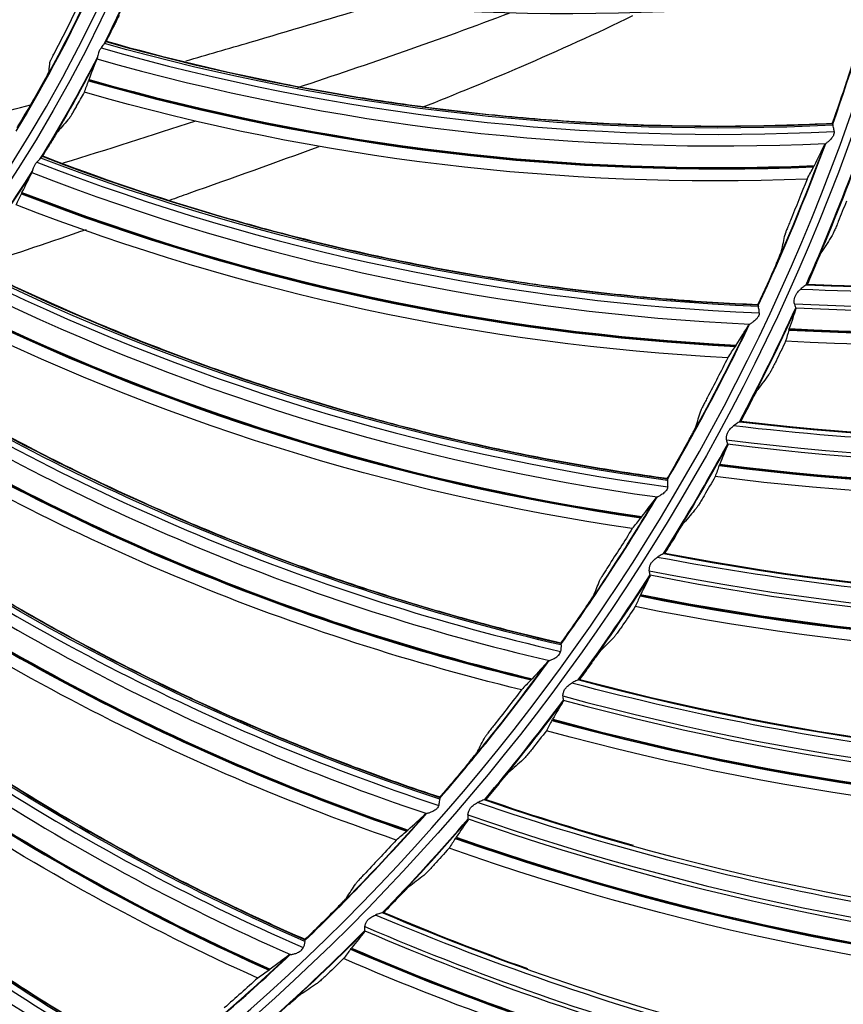
# Model space of a CAD drawing. Units: millimetres. Extents: x 9 to 1416, y 205 to 1152.
# Drawn here: x 1012 to 1035, y 852 to 880 of the extents above; entities that cross this region are included whole.
import ezdxf

# ---------------------------------------------------------------- set-up
doc = ezdxf.new("R2010")
doc.units = ezdxf.units.MM
doc.layers.add('1', color=7, linetype='CONTINUOUS', true_color=0xffffff)

msp = doc.modelspace()

# ---------------------------------------------------------------- linework, layer by layer
at = {"layer": '1', "color": 0, "linetype": 'ByBlock'}
for radius in [143.622, 142.687, 142.458, 142.192, 121.739, 102.864, 82.614, 61.364, 40.239]:
    msp.add_circle((977.777, 897.887), radius, dxfattribs=at)
at = {"layer": '1', "color": 0, "linetype": 'ByBlock', "extrusion": (0, 0, -1)}
for radius in [143.061, 142.756, 142.707, 142.341, 142.204, 122.125, 121.511, 102.636, 83, 82.386, 61.136, 40.011]:
    msp.add_circle((-977.777, 897.887), radius, dxfattribs=at)
at = {"layer": '1', "color": 0, "linetype": 'ByBlock'}
for radius, start, end in [(141.005, 273.3537, 356.88906), (141.413, 273.3537, 356.88906), (60.737, 340.37166, 345.06368), (60.75, 340.36127, 345.0958), (39.612, 328.7852, 335.7174), (60.737, 335.07755, 339.76956), (60.75, 335.06511, 339.80526), (61.75, 336.09652, 339.47652), (61.75, 332.054, 335.434), (60.737, 329.78343, 334.47544), (60.75, 329.76895, 334.5091), (61.75, 328.01148, 331.39148), (60.737, 324.48931, 329.18132), (60.75, 324.47841, 329.21294), (61.75, 323.96335, 327.34334), (60.75, 319.18225, 323.9224), (60.737, 319.19519, 323.8872), (61.75, 319.92083, 323.30083), (60.737, 313.90108, 318.59309), (60.75, 313.89171, 318.62624), (61.75, 315.8727, 319.25269), (61.75, 311.83018, 315.21017), (60.75, 308.59555, 313.33008), (60.737, 308.60696, 313.29897)]:
    msp.add_arc((977.777, 897.887), radius, start, end, dxfattribs=at)
at = {"layer": '1', "color": 0, "linetype": 'ByBlock', "extrusion": (0, 0, -1)}
for radius, start, end in [(141.449, 183.11094, 266.6463), (40.625, 201.7811, 206.5327), (40.638, 201.8585, 206.4208), (39.625, 204.1686, 211.3592), (40.625, 207.0775, 211.8291), (40.638, 207.1527, 211.715), (61.763, 200.54247, 203.88973), (40.625, 212.3683, 217.1199), (40.638, 212.4468, 217.0091), (61.763, 204.58741, 207.93468), (61.763, 208.63236, 211.97962), (61.763, 212.6773, 216.02457), (61.763, 216.72224, 220.06951), (61.763, 220.76719, 224.11445), (61.763, 224.81213, 228.1594)]:
    msp.add_arc((-977.777, 897.887), radius, start, end, dxfattribs=at)
at = {"layer": '1', "color": 0, "linetype": 'ByBlock'}
for centre, major_axis, ratio, start_param, end_param in [((1031.748, 941.724), (9.165, 63.894), 0.999799, 3.006352, 3.335087), ((1031.744, 941.725), (-9.212, -64.222), 0.999799, 6.147565, 6.472817), ((1031.703, 941.73), (9.301, 64.84), 0.999799, 3.005736, 3.326338), ((1031.701, 941.731), (-9.307, -64.88), 0.999799, 6.147318, 6.46763), ((1031.702, 941.731), (-9.304, -64.864), 0.999799, 6.147315, 6.467755), ((1035.562, 936.557), (15.022, 62.776), 0.999799, 3.006352, 3.335087), ((1035.559, 936.558), (-15.099, -63.098), 0.999799, 6.147565, 6.472817), ((1035.516, 936.568), (-15.254, -63.745), 0.999799, 6.147318, 6.46763), ((1035.517, 936.568), (-15.25, -63.729), 0.999799, 6.147315, 6.467755), ((1035.519, 936.568), (15.244, 63.706), 0.999799, 3.005736, 3.326338), ((1038.009, 947.337), (1.077, 75.113), 0.999128, 3.101151, 3.4045), ((1038.002, 947.337), (-1.079, -75.226), 0.999128, 6.243409, 6.543983), ((1037.912, 947.338), (-1.088, -75.853), 0.999128, 6.242517, 6.538955), ((1037.915, 947.338), (1.087, 75.828), 0.999128, 3.100971, 3.397553), ((1037.908, 947.338), (-1.088, -75.869), 0.999128, 6.242508, 6.538835), ((1038.884, 931.061), (20.75, 61.122), 0.999799, 3.006352, 3.335087), ((1038.881, 931.062), (-20.856, -61.436), 0.999799, 6.147565, 6.472817), ((1038.839, 931.076), (-21.07, -62.065), 0.999799, 6.147318, 6.46763), ((1038.84, 931.075), (-21.065, -62.05), 0.999799, 6.147315, 6.467755), ((1038.841, 931.075), (21.057, 62.027), 0.999799, 3.005736, 3.326338), ((1041.684, 925.281), (26.301, 58.947), 0.999799, 3.006352, 3.335087), ((1041.681, 925.282), (-26.436, -59.25), 0.999799, 6.147565, 6.472817), ((1041.64, 925.3), (-26.707, -59.857), 0.999799, 6.147318, 6.46763), ((1041.642, 925.3), (-26.7, -59.841), 0.999799, 6.147315, 6.467755), ((1041.643, 925.299), (26.69, 59.82), 0.999799, 3.005736, 3.326338), ((1041.347, 942.965), (6.373, 74.85), 0.999128, 3.101151, 3.4045), ((1041.34, 942.965), (-6.382, -74.962), 0.999128, 6.243409, 6.543983), ((1041.247, 942.973), (-6.437, -75.603), 0.999128, 6.242508, 6.538835), ((1041.25, 942.973), (-6.436, -75.587), 0.999128, 6.242517, 6.538953), ((1041.253, 942.973), (6.434, 75.562), 0.999128, 3.100971, 3.397553), ((1043.939, 919.267), (31.628, 56.269), 0.999799, 3.006352, 3.335087), ((1043.936, 919.269), (-31.79, -56.558), 0.999799, 6.147565, 6.472817), ((1043.897, 919.291), (-32.116, -57.137), 0.999799, 6.147318, 6.46763), ((1043.899, 919.29), (-32.108, -57.123), 0.999799, 6.147315, 6.467755), ((1043.9, 919.289), (32.096, 57.102), 0.999799, 3.005736, 3.326338), ((1045.629, 913.072), (36.685, 53.11), 0.999799, 3.006352, 3.335087), ((1045.627, 913.073), (-36.873, -53.383), 0.999799, 6.147565, 6.472817), ((1045.59, 913.099), (-37.251, -53.93), 0.999799, 6.147318, 6.46763), ((1045.591, 913.098), (-37.241, -53.916), 0.999799, 6.147315, 6.467755), ((1045.592, 913.097), (37.228, 53.897), 0.999799, 3.005736, 3.326338), ((1044.368, 938.368), (11.637, 74.214), 0.999128, 3.101151, 3.4045), ((1044.362, 938.369), (-11.654, -74.325), 0.999128, 6.243409, 6.543983), ((1044.269, 938.384), (-11.754, -74.961), 0.999128, 6.242508, 6.538835), ((1044.272, 938.383), (-11.751, -74.945), 0.999128, 6.242517, 6.538953), ((1044.275, 938.383), (11.748, 74.92), 0.999128, 3.100971, 3.397553), ((1046.741, 906.746), (41.428, 49.499), 0.999799, 3.006352, 3.335087), ((1046.738, 906.748), (-41.641, -49.753), 0.999799, 6.147565, 6.472817), ((1046.704, 906.777), (-42.068, -50.263), 0.999799, 6.147318, 6.46763), ((1046.705, 906.776), (-42.057, -50.25), 0.999799, 6.147315, 6.467755), ((1046.706, 906.775), (42.042, 50.232), 0.999799, 3.005736, 3.326338), ((1047.058, 933.57), (16.843, 73.208), 0.999128, 3.101151, 3.4045), ((1047.051, 933.572), (-16.868, -73.318), 0.999128, 6.243409, 6.543983), ((1046.966, 933.591), (17.003, 73.905), 0.999128, 3.100971, 3.397553), ((1046.96, 933.593), (-17.012, -73.945), 0.999128, 6.242508, 6.538835), ((1046.963, 933.592), (-17.009, -73.929), 0.999128, 6.242517, 6.538953), ((1049.402, 928.595), (21.965, 71.838), 0.999128, 3.101151, 3.4045), ((1049.396, 928.596), (-21.998, -71.946), 0.999128, 6.243409, 6.543983), ((1049.309, 928.623), (-22.181, -72.545), 0.999128, 6.242517, 6.538953), ((1049.312, 928.622), (22.174, 72.522), 0.999128, 3.100971, 3.397553), ((1049.306, 928.624), (-22.186, -72.561), 0.999128, 6.242508, 6.538835), ((1051.39, 923.466), (26.977, 70.109), 0.999128, 3.101151, 3.4045), ((1051.384, 923.468), (-27.018, -70.215), 0.999128, 6.243409, 6.543983), ((1051.296, 923.502), (-27.249, -70.815), 0.999128, 6.242508, 6.538835), ((1051.299, 923.5), (-27.243, -70.8), 0.999128, 6.242517, 6.538953), ((1051.302, 923.499), (27.234, 70.777), 0.999128, 3.100971, 3.397553)]:
    msp.add_ellipse(centre, major_axis=major_axis, ratio=ratio, start_param=start_param, end_param=end_param, dxfattribs=at)
for points, knots in [([(1116.264, 892.097), (1116.13, 889.975), (1116.006, 887.851), (1115.635, 883.634), (1115.402, 881.537), (1114.563, 875.284), (1113.817, 871.163), (1111.031, 858.941), (1108.447, 850.98), (1103.444, 839.328), (1101.574, 835.471), (1097.523, 828.014), (1095.341, 824.403), (1088.334, 813.915), (1083.055, 807.379), (1074.205, 798.273), (1071.081, 795.34), (1064.628, 789.821), (1061.295, 787.226), (1050.982, 779.924), (1043.692, 775.694), (1032.115, 770.337), (1028.154, 768.723), (1020.18, 765.89), (1016.147, 764.662), (1003.912, 761.537), (995.571, 760.193), (987.052, 759.621)], [0, 0, 0, 0, 0.03125, 0.03125, 0.0625, 0.0625, 0.125, 0.125, 0.25, 0.25, 0.3125, 0.3125, 0.375, 0.375, 0.5, 0.5, 0.5625, 0.5625, 0.625, 0.625, 0.75, 0.75, 0.8125, 0.8125, 0.875, 0.875, 1, 1, 1, 1]), ([(1016.48, 879.278), (1017.092, 879.456), (1018.823, 879.961), (1020.626, 880.492), (1021.816, 880.849), (1021.891, 880.872)], [0, 0, 0, 0, 0.338988, 0.958787, 1, 1, 1, 1]), ([(1014.57, 880.575), (1014.565, 880.568), (1014.557, 880.554), (1014.535, 880.514), (1014.522, 880.488), (1014.49, 880.427), (1014.472, 880.391), (1014.434, 880.315), (1014.414, 880.273), (1014.391, 880.225), (1014.388, 880.22), (1014.385, 880.214)], [0, 0, 0, 0, 0.238928, 0.238928, 0.477593, 0.477593, 0.720202, 0.720202, 0.967515, 0.967515, 1, 1, 1, 1]), ([(1029.268, 880.569), (1028.216, 880.055), (1026.218, 879.149), (1024.189, 878.317), (1023.237, 877.941)], [0, 0, 0, 0, 0.533711, 1, 1, 1, 1]), ([(1014.053, 879.649), (1014.047, 879.641), (1014.041, 879.632), (1014.019, 879.598), (1014.003, 879.57), (1013.98, 879.518), (1013.971, 879.493), (1013.959, 879.447), (1013.955, 879.426), (1013.947, 879.388), (1013.944, 879.371), (1013.94, 879.351), (1013.938, 879.346), (1013.937, 879.342)], [0, 0, 0, 0, 0.079287, 0.079287, 0.311034, 0.311034, 0.507229, 0.507229, 0.694586, 0.694586, 0.897572, 0.897572, 1, 1, 1, 1]), ([(1014.053, 879.649), (1014.08, 879.685), (1014.107, 879.718), (1014.137, 879.756), (1014.144, 879.765), (1014.15, 879.774)], [0, 0, 0, 0, 0.754964, 0.754964, 1, 1, 1, 1]), ([(1014.188, 879.832), (1014.187, 879.831), (1014.183, 879.825), (1014.175, 879.812), (1014.173, 879.809), (1014.171, 879.805)], [0, 0, 0, 0, 0.767247, 0.767247, 1, 1, 1, 1]), ([(1014.203, 879.842), (1015.885, 879.366), (1017.583, 878.96), (1020.158, 878.453), (1021.023, 878.301), (1022.758, 878.033), (1023.627, 877.917), (1025.372, 877.72), (1026.247, 877.64), (1027.996, 877.515), (1028.871, 877.47), (1030.621, 877.417), (1031.497, 877.408), (1033.242, 877.426), (1034.11, 877.453), (1034.98, 877.497)], [0, 0, 0, 0, 0.249326, 0.249326, 0.374625, 0.374625, 0.499923, 0.499923, 0.625222, 0.625222, 0.750521, 0.750521, 0.875819, 0.875819, 1, 1, 1, 1]), ([(1012.589, 879.246), (1012.589, 879.248), (1012.591, 879.255), (1012.6, 879.276), (1012.607, 879.29), (1012.62, 879.317), (1012.626, 879.329), (1012.643, 879.362), (1012.655, 879.386), (1012.678, 879.431), (1012.69, 879.453), (1012.701, 879.474)], [0, 0, 0, 0, 0.220443, 0.220443, 0.440739, 0.440739, 0.57522, 0.57522, 0.807395, 0.807395, 1, 1, 1, 1]), ([(1012.565, 878.989), (1012.565, 878.987), (1012.562, 878.98), (1012.553, 878.96), (1012.546, 878.946), (1012.529, 878.911), (1012.519, 878.891), (1012.496, 878.847), (1012.483, 878.823), (1012.463, 878.786), (1012.456, 878.774), (1012.45, 878.762)], [0, 0, 0, 0, 0.217654, 0.217654, 0.440838, 0.440838, 0.662573, 0.662573, 0.889869, 0.889869, 1, 1, 1, 1]), ([(1013.144, 877.635), (1013.15, 877.642), (1013.159, 877.655), (1013.184, 877.693), (1013.199, 877.718), (1013.235, 877.776), (1013.256, 877.81), (1013.299, 877.884), (1013.322, 877.925), (1013.347, 877.97), (1013.35, 877.975), (1013.353, 877.98)], [0, 0, 0, 0, 0.239932, 0.239932, 0.479619, 0.479619, 0.722943, 0.722943, 0.970061, 0.970061, 1, 1, 1, 1]), ([(1034.984, 877.485), (1034.985, 877.483), (1034.988, 877.477), (1034.994, 877.46), (1034.997, 877.45), (1034.999, 877.439)], [0, 0, 0, 0, 0.585446, 0.585446, 1, 1, 1, 1]), ([(1035.037, 877.26), (1035.034, 877.301), (1035.026, 877.338), (1035.011, 877.396), (1035.004, 877.419), (1034.999, 877.439)], [0, 0, 0, 0, 0.562534, 0.562534, 1, 1, 1, 1]), ([(1012.816, 877.254), (1012.81, 877.247), (1012.801, 877.234), (1012.776, 877.197), (1012.759, 877.172), (1012.723, 877.114), (1012.701, 877.08), (1012.657, 877.007), (1012.632, 876.967), (1012.605, 876.922), (1012.602, 876.917), (1012.599, 876.912)], [0, 0, 0, 0, 0.238928, 0.238928, 0.477593, 0.477593, 0.720202, 0.720202, 0.967515, 0.967515, 1, 1, 1, 1]), ([(1035.037, 877.26), (1035.038, 877.246), (1035.038, 877.23), (1035.033, 877.196), (1035.028, 877.177), (1035.01, 877.134), (1034.996, 877.11), (1034.956, 877.054), (1034.927, 877.024), (1034.875, 876.974), (1034.851, 876.954), (1034.819, 876.93), (1034.809, 876.923), (1034.8, 876.917)], [0, 0, 0, 0, 0.094313, 0.094313, 0.212245, 0.212245, 0.375855, 0.375855, 0.644063, 0.644063, 0.875147, 0.875147, 1, 1, 1, 1]), ([(1020.282, 876.819), (1019.047, 876.364), (1017.621, 875.858), (1016.196, 875.351), (1016.012, 875.286)], [0, 0, 0, 0, 0.87099, 1, 1, 1, 1]), ([(1012.216, 876.38), (1012.245, 876.413), (1012.275, 876.443), (1012.309, 876.479), (1012.316, 876.487), (1012.324, 876.495)], [0, 0, 0, 0, 0.754964, 0.754964, 1, 1, 1, 1]), ([(1012.367, 876.549), (1012.365, 876.548), (1012.361, 876.543), (1012.352, 876.531), (1012.35, 876.528), (1012.347, 876.524)], [0, 0, 0, 0, 0.767247, 0.767247, 1, 1, 1, 1]), ([(1012.383, 876.558), (1014.013, 875.929), (1015.666, 875.367), (1018.184, 874.625), (1019.032, 874.394), (1020.734, 873.968), (1021.589, 873.772), (1023.308, 873.415), (1024.172, 873.254), (1025.902, 872.968), (1026.769, 872.843), (1028.507, 872.628), (1029.378, 872.539), (1031.117, 872.396), (1031.985, 872.343), (1032.854, 872.306)], [0, 0, 0, 0, 0.249326, 0.249326, 0.374625, 0.374625, 0.499923, 0.499923, 0.625222, 0.625222, 0.750521, 0.750521, 0.875819, 0.875819, 1, 1, 1, 1]), ([(1012.216, 876.38), (1012.21, 876.373), (1012.204, 876.367), (1012.179, 876.336), (1012.161, 876.31), (1012.132, 876.259), (1012.121, 876.235), (1012.104, 876.191), (1012.098, 876.17), (1012.087, 876.132), (1012.082, 876.115), (1012.076, 876.095), (1012.074, 876.089), (1012.071, 876.084)], [0, 0, 0, 0, 0.067154, 0.067154, 0.300056, 0.300056, 0.497805, 0.497805, 0.68471, 0.68471, 0.886949, 0.886949, 1, 1, 1, 1]), ([(1056.613, 875.05), (1052.939, 874.101), (1049.2, 873.419), (1041.652, 872.646), (1037.858, 872.568), (1034.068, 872.739)], [0, 0, 0, 0, 0.5, 0.5, 1, 1, 1, 1]), ([(1033.782, 874.707), (1033.762, 874.66), (1033.743, 874.612), (1033.706, 874.522), (1033.689, 874.479), (1033.661, 874.406), (1033.65, 874.376), (1033.635, 874.333), (1033.631, 874.319), (1033.629, 874.312)], [0, 0, 0, 0, 0.264635, 0.264635, 0.529953, 0.529953, 0.783526, 0.783526, 1, 1, 1, 1]), ([(1035.152, 874.677), (1035.132, 874.63), (1035.112, 874.581), (1035.074, 874.492), (1035.056, 874.449), (1035.024, 874.377), (1035.01, 874.346), (1034.989, 874.304), (1034.982, 874.29), (1034.978, 874.283)], [0, 0, 0, 0, 0.26287, 0.26287, 0.525938, 0.525938, 0.784728, 0.784728, 1, 1, 1, 1]), ([(1013.627, 874.446), (1012.625, 874.1), (1011.551, 873.737), (1010.471, 873.395), (1010.4, 873.373)], [0, 0, 0, 0, 0.933842, 1, 1, 1, 1]), ([(1033.372, 873.451), (1033.392, 873.498), (1033.413, 873.547), (1033.452, 873.637), (1033.469, 873.681), (1033.498, 873.753), (1033.51, 873.784), (1033.525, 873.826), (1033.53, 873.839), (1033.531, 873.847)], [0, 0, 0, 0, 0.266606, 0.266606, 0.53403, 0.53403, 0.787543, 0.787543, 1, 1, 1, 1]), ([(1034.506, 873.431), (1034.526, 873.479), (1034.548, 873.528), (1034.587, 873.617), (1034.607, 873.66), (1034.64, 873.733), (1034.655, 873.764), (1034.675, 873.805), (1034.683, 873.819), (1034.687, 873.826)], [0, 0, 0, 0, 0.26431, 0.26431, 0.528904, 0.528904, 0.78776, 0.78776, 1, 1, 1, 1]), ([(1010.267, 873.455), (1011.832, 872.679), (1013.427, 871.968), (1015.866, 870.996), (1016.688, 870.688), (1018.344, 870.106), (1019.177, 869.832), (1020.856, 869.318), (1021.701, 869.078), (1023.397, 868.634), (1024.249, 868.43), (1025.96, 868.055), (1026.819, 867.886), (1028.538, 867.583), (1029.397, 867.45), (1030.259, 867.333)], [0, 0, 0, 0, 0.249326, 0.249326, 0.374625, 0.374625, 0.499923, 0.499923, 0.625222, 0.625222, 0.750521, 0.750521, 0.875819, 0.875819, 1, 1, 1, 1]), ([(1034.244, 872.873), (1034.24, 872.872), (1034.231, 872.867), (1034.206, 872.851), (1034.189, 872.839), (1034.138, 872.801), (1034.102, 872.773), (1034.068, 872.739)], [0, 0, 0, 0, 0.234547, 0.234547, 0.525587, 0.525587, 1, 1, 1, 1]), ([(1033.898, 872.329), (1033.894, 872.36), (1033.892, 872.393), (1033.895, 872.456), (1033.9, 872.486), (1033.918, 872.543), (1033.931, 872.571), (1033.974, 872.639), (1034.008, 872.677), (1034.051, 872.722), (1034.06, 872.73), (1034.068, 872.739)], [0, 0, 0, 0, 0.225382, 0.225382, 0.411744, 0.411744, 0.597996, 0.597996, 0.918135, 0.918135, 1, 1, 1, 1]), ([(1032.858, 872.293), (1032.859, 872.292), (1032.861, 872.286), (1032.865, 872.267), (1032.867, 872.258), (1032.869, 872.246)], [0, 0, 0, 0, 0.585446, 0.585446, 1, 1, 1, 1]), ([(1033.898, 872.329), (1033.899, 872.323), (1033.9, 872.317), (1033.905, 872.288), (1033.911, 872.267), (1033.923, 872.235), (1033.93, 872.222), (1033.935, 872.214), (1033.935, 872.214), (1033.936, 872.213)], [0, 0, 0, 0, 0.108694, 0.108694, 0.543809, 0.543809, 0.983033, 0.983033, 1, 1, 1, 1]), ([(1032.89, 872.065), (1032.889, 872.05), (1032.888, 872.035), (1032.88, 872.001), (1032.873, 871.983), (1032.851, 871.941), (1032.835, 871.919), (1032.79, 871.867), (1032.758, 871.839), (1032.702, 871.795), (1032.676, 871.777), (1032.642, 871.756), (1032.631, 871.75), (1032.622, 871.745)], [0, 0, 0, 0, 0.094313, 0.094313, 0.212245, 0.212245, 0.375855, 0.375855, 0.644063, 0.644063, 0.875147, 0.875147, 1, 1, 1, 1]), ([(1032.89, 872.065), (1032.89, 872.105), (1032.886, 872.144), (1032.876, 872.203), (1032.872, 872.226), (1032.869, 872.246)], [0, 0, 0, 0, 0.562534, 0.562534, 1, 1, 1, 1]), ([(1033.739, 871.576), (1033.739, 871.577), (1033.739, 871.578), (1033.742, 871.589), (1033.747, 871.602), (1033.752, 871.617)], [0, 0, 0, 0, 0.082691, 0.082691, 1, 1, 1, 1]), ([(1033.371, 870.688), (1033.349, 870.642), (1033.325, 870.595), (1033.281, 870.508), (1033.26, 870.467), (1033.223, 870.397), (1033.206, 870.367), (1033.183, 870.327), (1033.175, 870.313), (1033.17, 870.307)], [0, 0, 0, 0, 0.26287, 0.26287, 0.525938, 0.525938, 0.784728, 0.784728, 1, 1, 1, 1]), ([(1007.874, 870.562), (1009.361, 869.644), (1010.883, 868.789), (1013.222, 867.597), (1014.012, 867.214), (1015.607, 866.482), (1016.412, 866.132), (1018.036, 865.465), (1018.855, 865.148), (1020.503, 864.55), (1021.333, 864.267), (1023.002, 863.737), (1023.842, 863.489), (1025.525, 863.029), (1026.368, 862.817), (1027.216, 862.621)], [0, 0, 0, 0, 0.249326, 0.249326, 0.374625, 0.374625, 0.499923, 0.499923, 0.625222, 0.625222, 0.750521, 0.750521, 0.875819, 0.875819, 1, 1, 1, 1]), ([(1032.639, 869.491), (1032.663, 869.537), (1032.688, 869.584), (1032.734, 869.671), (1032.756, 869.712), (1032.794, 869.782), (1032.811, 869.812), (1032.835, 869.852), (1032.843, 869.865), (1032.848, 869.872)], [0, 0, 0, 0, 0.26431, 0.26431, 0.528904, 0.528904, 0.78776, 0.78776, 1, 1, 1, 1]), ([(1031.404, 869.639), (1031.38, 869.593), (1031.356, 869.547), (1031.312, 869.461), (1031.291, 869.419), (1031.257, 869.35), (1031.242, 869.321), (1031.224, 869.28), (1031.218, 869.266), (1031.216, 869.259)], [0, 0, 0, 0, 0.264635, 0.264635, 0.529953, 0.529953, 0.783526, 0.783526, 1, 1, 1, 1]), ([(1054.806, 869.546), (1051.074, 868.858), (1047.296, 868.442), (1039.712, 868.204), (1035.922, 868.393), (1032.154, 868.831)], [0, 0, 0, 0, 0.5, 0.5, 1, 1, 1, 1]), ([(1032.339, 868.952), (1032.335, 868.951), (1032.326, 868.947), (1032.3, 868.933), (1032.281, 868.922), (1032.228, 868.888), (1032.191, 868.862), (1032.154, 868.831)], [0, 0, 0, 0, 0.234547, 0.234547, 0.525587, 0.525587, 1, 1, 1, 1]), ([(1030.88, 868.425), (1030.905, 868.471), (1030.93, 868.517), (1030.977, 868.604), (1030.998, 868.645), (1031.034, 868.715), (1031.048, 868.744), (1031.067, 868.784), (1031.073, 868.798), (1031.075, 868.805)], [0, 0, 0, 0, 0.266606, 0.266606, 0.53403, 0.53403, 0.787543, 0.787543, 1, 1, 1, 1]), ([(1031.955, 868.434), (1031.954, 868.465), (1031.954, 868.499), (1031.961, 868.561), (1031.968, 868.591), (1031.99, 868.646), (1032.005, 868.673), (1032.053, 868.738), (1032.09, 868.774), (1032.136, 868.815), (1032.145, 868.823), (1032.154, 868.831)], [0, 0, 0, 0, 0.225382, 0.225382, 0.411744, 0.411744, 0.597996, 0.597996, 0.918135, 0.918135, 1, 1, 1, 1]), ([(1031.955, 868.434), (1031.956, 868.413), (1031.96, 868.393), (1031.968, 868.357), (1031.973, 868.342), (1031.98, 868.324), (1031.982, 868.32), (1031.985, 868.316)], [0, 0, 0, 0, 0.372542, 0.372542, 0.795694, 0.795694, 1, 1, 1, 1]), ([(1005.224, 867.901), (1006.621, 866.85), (1008.057, 865.858), (1010.276, 864.455), (1011.028, 864.001), (1012.548, 863.125), (1013.317, 862.702), (1014.873, 861.889), (1015.659, 861.498), (1017.245, 860.749), (1018.045, 860.392), (1019.658, 859.71), (1020.471, 859.385), (1022.105, 858.772), (1022.925, 858.483), (1023.751, 858.21)], [0, 0, 0, 0, 0.249326, 0.249326, 0.374625, 0.374625, 0.499923, 0.499923, 0.625222, 0.625222, 0.750521, 0.750521, 0.875819, 0.875819, 1, 1, 1, 1]), ([(1031.743, 867.694), (1031.744, 867.695), (1031.744, 867.696), (1031.748, 867.707), (1031.753, 867.719), (1031.759, 867.734)], [0, 0, 0, 0, 0.082691, 0.082691, 1, 1, 1, 1]), ([(1030.261, 867.32), (1030.262, 867.319), (1030.263, 867.312), (1030.266, 867.294), (1030.267, 867.284), (1030.268, 867.272)], [0, 0, 0, 0, 0.585446, 0.585446, 1, 1, 1, 1]), ([(1030.272, 867.09), (1030.276, 867.13), (1030.275, 867.169), (1030.271, 867.229), (1030.269, 867.252), (1030.268, 867.272)], [0, 0, 0, 0, 0.562534, 0.562534, 1, 1, 1, 1]), ([(1030.272, 867.09), (1030.27, 867.075), (1030.267, 867.06), (1030.256, 867.028), (1030.248, 867.01), (1030.222, 866.97), (1030.204, 866.95), (1030.154, 866.902), (1030.12, 866.878), (1030.06, 866.839), (1030.032, 866.823), (1029.997, 866.805), (1029.985, 866.8), (1029.976, 866.796)], [0, 0, 0, 0, 0.094313, 0.094313, 0.212245, 0.212245, 0.375855, 0.375855, 0.644063, 0.644063, 0.875147, 0.875147, 1, 1, 1, 1]), ([(1031.314, 866.834), (1031.288, 866.79), (1031.262, 866.745), (1031.212, 866.661), (1031.188, 866.622), (1031.146, 866.555), (1031.127, 866.526), (1031.101, 866.487), (1031.092, 866.474), (1031.086, 866.468)], [0, 0, 0, 0, 0.26287, 0.26287, 0.525938, 0.525938, 0.784728, 0.784728, 1, 1, 1, 1]), ([(1030.5, 865.691), (1030.527, 865.736), (1030.555, 865.781), (1030.607, 865.864), (1030.632, 865.904), (1030.675, 865.971), (1030.694, 866), (1030.72, 866.038), (1030.729, 866.05), (1030.735, 866.057)], [0, 0, 0, 0, 0.26431, 0.26431, 0.528904, 0.528904, 0.78776, 0.78776, 1, 1, 1, 1]), ([(1002.341, 865.497), (1003.634, 864.321), (1004.973, 863.201), (1007.053, 861.599), (1007.759, 861.078), (1009.192, 860.065), (1009.919, 859.573), (1011.393, 858.62), (1012.14, 858.158), (1013.65, 857.266), (1014.413, 856.836), (1015.957, 856.008), (1016.737, 855.61), (1018.307, 854.849), (1019.096, 854.486), (1019.894, 854.137)], [0, 0, 0, 0, 0.249326, 0.249326, 0.374625, 0.374625, 0.499923, 0.499923, 0.625222, 0.625222, 0.750521, 0.750521, 0.875819, 0.875819, 1, 1, 1, 1]), ([(1029.743, 864.685), (1029.744, 864.717), (1029.746, 864.75), (1029.758, 864.812), (1029.766, 864.841), (1029.792, 864.895), (1029.81, 864.92), (1029.862, 864.982), (1029.901, 865.015), (1029.949, 865.053), (1029.959, 865.06), (1029.969, 865.068)], [0, 0, 0, 0, 0.225382, 0.225382, 0.411744, 0.411744, 0.597996, 0.597996, 0.918135, 0.918135, 1, 1, 1, 1]), ([(1030.162, 865.175), (1030.157, 865.175), (1030.148, 865.171), (1030.122, 865.159), (1030.102, 865.15), (1030.047, 865.12), (1030.008, 865.096), (1029.969, 865.068)], [0, 0, 0, 0, 0.234547, 0.234547, 0.525587, 0.525587, 1, 1, 1, 1]), ([(1052.615, 864.183), (1048.844, 863.76), (1045.046, 863.612), (1037.464, 863.909), (1033.697, 864.365), (1029.969, 865.068)], [0, 0, 0, 0, 0.5, 0.5, 1, 1, 1, 1]), ([(1028.569, 864.811), (1028.541, 864.768), (1028.513, 864.724), (1028.461, 864.642), (1028.436, 864.603), (1028.395, 864.537), (1028.378, 864.509), (1028.356, 864.47), (1028.349, 864.457), (1028.346, 864.451)], [0, 0, 0, 0, 0.264635, 0.264635, 0.529953, 0.529953, 0.783526, 0.783526, 1, 1, 1, 1]), ([(1029.743, 864.685), (1029.742, 864.664), (1029.744, 864.645), (1029.75, 864.608), (1029.754, 864.592), (1029.76, 864.575), (1029.762, 864.57), (1029.764, 864.566)], [0, 0, 0, 0, 0.372542, 0.372542, 0.795694, 0.795694, 1, 1, 1, 1]), ([(1027.935, 863.651), (1027.964, 863.694), (1027.993, 863.738), (1028.048, 863.82), (1028.073, 863.859), (1028.115, 863.925), (1028.132, 863.953), (1028.155, 863.992), (1028.162, 864.004), (1028.164, 864.011)], [0, 0, 0, 0, 0.266606, 0.266606, 0.53403, 0.53403, 0.787543, 0.787543, 1, 1, 1, 1]), ([(1029.479, 863.963), (1029.48, 863.964), (1029.48, 863.965), (1029.485, 863.975), (1029.49, 863.987), (1029.498, 864.001)], [0, 0, 0, 0, 0.082691, 0.082691, 1, 1, 1, 1]), ([(999.247, 863.369), (1000.426, 862.079), (1001.656, 860.84), (1003.579, 859.053), (1004.235, 858.468), (1005.568, 857.328), (1006.247, 856.771), (1007.626, 855.685), (1008.328, 855.156), (1009.749, 854.13), (1010.469, 853.631), (1011.93, 852.664), (1012.67, 852.196), (1014.163, 851.293), (1014.915, 850.858), (1015.678, 850.438)], [0, 0, 0, 0, 0.249326, 0.249326, 0.374625, 0.374625, 0.499923, 0.499923, 0.625222, 0.625222, 0.750521, 0.750521, 0.875819, 0.875819, 1, 1, 1, 1]), ([(1028.991, 863.135), (1028.962, 863.092), (1028.932, 863.049), (1028.876, 862.97), (1028.849, 862.932), (1028.802, 862.868), (1028.782, 862.841), (1028.753, 862.804), (1028.743, 862.792), (1028.737, 862.786)], [0, 0, 0, 0, 0.26287, 0.26287, 0.525938, 0.525938, 0.784728, 0.784728, 1, 1, 1, 1]), ([(1027.219, 862.56), (1027.218, 862.534), (1027.219, 862.501), (1027.215, 862.438), (1027.213, 862.408), (1027.206, 862.378)], [0, 0, 0, 0, 0.571903, 0.571903, 1, 1, 1, 1]), ([(1027.219, 862.56), (1027.219, 862.574), (1027.219, 862.585), (1027.218, 862.602), (1027.217, 862.607), (1027.217, 862.608)], [0, 0, 0, 0, 0.498336, 0.498336, 1, 1, 1, 1]), ([(1028.097, 862.053), (1028.127, 862.095), (1028.158, 862.138), (1028.216, 862.217), (1028.244, 862.255), (1028.292, 862.319), (1028.313, 862.346), (1028.342, 862.383), (1028.352, 862.394), (1028.358, 862.4)], [0, 0, 0, 0, 0.26431, 0.26431, 0.528904, 0.528904, 0.78776, 0.78776, 1, 1, 1, 1]), ([(1026.885, 862.113), (1026.894, 862.115), (1026.906, 862.12), (1026.944, 862.134), (1026.973, 862.147), (1027.033, 862.179), (1027.066, 862.198), (1027.116, 862.236), (1027.136, 862.253), (1027.166, 862.288), (1027.178, 862.305), (1027.196, 862.341), (1027.203, 862.36), (1027.206, 862.378)], [0, 0, 0, 0, 0.125353, 0.125353, 0.35829, 0.35829, 0.600482, 0.600482, 0.754852, 0.754852, 0.879598, 0.879598, 1, 1, 1, 1]), ([(1027.724, 861.562), (1027.719, 861.561), (1027.71, 861.559), (1027.683, 861.548), (1027.663, 861.54), (1027.606, 861.514), (1027.564, 861.494), (1027.524, 861.468)], [0, 0, 0, 0, 0.234547, 0.234547, 0.525587, 0.525587, 1, 1, 1, 1]), ([(1027.271, 861.103), (1027.274, 861.133), (1027.279, 861.167), (1027.295, 861.228), (1027.306, 861.256), (1027.336, 861.308), (1027.355, 861.332), (1027.411, 861.39), (1027.452, 861.42), (1027.503, 861.454), (1027.514, 861.461), (1027.524, 861.468)], [0, 0, 0, 0, 0.225382, 0.225382, 0.411744, 0.411744, 0.597996, 0.597996, 0.918135, 0.918135, 1, 1, 1, 1]), ([(1050.051, 858.988), (1046.26, 858.832), (1042.46, 858.952), (1034.919, 859.783), (1031.193, 860.504), (1027.524, 861.468)], [0, 0, 0, 0, 0.5, 0.5, 1, 1, 1, 1]), ([(1027.271, 861.103), (1027.269, 861.081), (1027.27, 861.062), (1027.273, 861.025), (1027.276, 861.009), (1027.28, 860.991), (1027.282, 860.986), (1027.284, 860.982)], [0, 0, 0, 0, 0.372542, 0.372542, 0.795694, 0.795694, 1, 1, 1, 1]), ([(1026.957, 860.4), (1026.958, 860.401), (1026.958, 860.402), (1026.964, 860.412), (1026.97, 860.424), (1026.978, 860.437)], [0, 0, 0, 0, 0.082691, 0.082691, 1, 1, 1, 1]), ([(1025.3, 860.266), (1025.269, 860.225), (1025.236, 860.184), (1025.177, 860.108), (1025.149, 860.071), (1025.102, 860.009), (1025.083, 859.983), (1025.057, 859.946), (1025.049, 859.934), (1025.045, 859.927)], [0, 0, 0, 0, 0.264635, 0.264635, 0.529953, 0.529953, 0.783526, 0.783526, 1, 1, 1, 1]), ([(1026.412, 859.609), (1026.38, 859.569), (1026.347, 859.528), (1026.286, 859.452), (1026.256, 859.417), (1026.205, 859.356), (1026.183, 859.33), (1026.152, 859.295), (1026.141, 859.284), (1026.134, 859.279)], [0, 0, 0, 0, 0.26287, 0.26287, 0.525938, 0.525938, 0.784728, 0.784728, 1, 1, 1, 1]), ([(1024.562, 859.169), (1024.595, 859.21), (1024.628, 859.25), (1024.69, 859.327), (1024.719, 859.364), (1024.767, 859.426), (1024.786, 859.452), (1024.812, 859.488), (1024.82, 859.5), (1024.824, 859.506)], [0, 0, 0, 0, 0.266606, 0.266606, 0.53403, 0.53403, 0.787543, 0.787543, 1, 1, 1, 1]), ([(1025.444, 858.592), (1025.477, 858.633), (1025.511, 858.673), (1025.574, 858.748), (1025.605, 858.784), (1025.657, 858.844), (1025.68, 858.87), (1025.711, 858.904), (1025.722, 858.915), (1025.728, 858.921)], [0, 0, 0, 0, 0.26431, 0.26431, 0.528904, 0.528904, 0.78776, 0.78776, 1, 1, 1, 1]), ([(1023.751, 858.197), (1023.751, 858.195), (1023.751, 858.189), (1023.751, 858.17), (1023.75, 858.16), (1023.748, 858.148)], [0, 0, 0, 0, 0.585446, 0.585446, 1, 1, 1, 1]), ([(1023.719, 857.968), (1023.715, 857.954), (1023.709, 857.94), (1023.692, 857.91), (1023.68, 857.894), (1023.648, 857.86), (1023.627, 857.843), (1023.569, 857.806), (1023.531, 857.788), (1023.464, 857.76), (1023.435, 857.75), (1023.396, 857.739), (1023.384, 857.736), (1023.374, 857.734)], [0, 0, 0, 0, 0.094313, 0.094313, 0.212245, 0.212245, 0.375855, 0.375855, 0.644063, 0.644063, 0.875147, 0.875147, 1, 1, 1, 1]), ([(1023.719, 857.968), (1023.731, 858.007), (1023.737, 858.045), (1023.744, 858.105), (1023.746, 858.128), (1023.748, 858.148)], [0, 0, 0, 0, 0.562534, 0.562534, 1, 1, 1, 1]), ([(1024.553, 857.703), (1024.558, 857.734), (1024.565, 857.767), (1024.586, 857.826), (1024.599, 857.854), (1024.632, 857.903), (1024.652, 857.926), (1024.713, 857.98), (1024.756, 858.007), (1024.809, 858.037), (1024.82, 858.044), (1024.831, 858.049)], [0, 0, 0, 0, 0.225382, 0.225382, 0.411744, 0.411744, 0.597996, 0.597996, 0.918135, 0.918135, 1, 1, 1, 1]), ([(1025.037, 858.129), (1025.033, 858.129), (1025.023, 858.127), (1024.995, 858.119), (1024.974, 858.112), (1024.916, 858.09), (1024.873, 858.072), (1024.831, 858.049)], [0, 0, 0, 0, 0.234547, 0.234547, 0.525587, 0.525587, 1, 1, 1, 1]), ([(1047.127, 853.986), (1043.334, 854.099), (1039.553, 854.486), (1032.089, 855.847), (1028.423, 856.829), (1024.831, 858.049)], [0, 0, 0, 0, 0.5, 0.5, 1, 1, 1, 1]), ([(1024.553, 857.703), (1024.55, 857.682), (1024.549, 857.662), (1024.549, 857.626), (1024.551, 857.609), (1024.555, 857.591), (1024.556, 857.586), (1024.557, 857.582)], [0, 0, 0, 0, 0.372542, 0.372542, 0.795694, 0.795694, 1, 1, 1, 1]), ([(1024.191, 857.025), (1024.191, 857.025), (1024.192, 857.026), (1024.198, 857.036), (1024.205, 857.047), (1024.214, 857.06)], [0, 0, 0, 0, 0.082691, 0.082691, 1, 1, 1, 1]), ([(1023.59, 856.274), (1023.556, 856.236), (1023.52, 856.197), (1023.454, 856.126), (1023.422, 856.093), (1023.367, 856.036), (1023.342, 856.012), (1023.309, 855.979), (1023.297, 855.969), (1023.29, 855.964)], [0, 0, 0, 0, 0.26287, 0.26287, 0.525938, 0.525938, 0.784728, 0.784728, 1, 1, 1, 1]), ([(1021.626, 856.041), (1021.591, 856.004), (1021.555, 855.966), (1021.489, 855.895), (1021.457, 855.861), (1021.405, 855.804), (1021.384, 855.78), (1021.355, 855.746), (1021.345, 855.734), (1021.341, 855.728)], [0, 0, 0, 0, 0.264635, 0.264635, 0.529953, 0.529953, 0.783526, 0.783526, 1, 1, 1, 1]), ([(1022.554, 855.328), (1022.589, 855.366), (1022.626, 855.404), (1022.694, 855.474), (1022.727, 855.508), (1022.784, 855.564), (1022.808, 855.588), (1022.842, 855.62), (1022.853, 855.63), (1022.86, 855.636)], [0, 0, 0, 0, 0.26431, 0.26431, 0.528904, 0.528904, 0.78776, 0.78776, 1, 1, 1, 1]), ([(1020.79, 855.018), (1020.827, 855.055), (1020.863, 855.092), (1020.932, 855.163), (1020.964, 855.197), (1021.017, 855.254), (1021.039, 855.278), (1021.068, 855.312), (1021.078, 855.323), (1021.082, 855.329)], [0, 0, 0, 0, 0.266606, 0.266606, 0.53403, 0.53403, 0.787543, 0.787543, 1, 1, 1, 1]), ([(1021.602, 854.503), (1021.609, 854.534), (1021.619, 854.566), (1021.643, 854.624), (1021.658, 854.651), (1021.695, 854.698), (1021.717, 854.719), (1021.781, 854.768), (1021.826, 854.792), (1021.881, 854.819), (1021.893, 854.824), (1021.904, 854.83)], [0, 0, 0, 0, 0.225382, 0.225382, 0.411744, 0.411744, 0.597996, 0.597996, 0.918135, 0.918135, 1, 1, 1, 1]), ([(1022.115, 854.894), (1022.11, 854.895), (1022.101, 854.893), (1022.072, 854.887), (1022.051, 854.882), (1021.991, 854.864), (1021.947, 854.849), (1021.904, 854.83)], [0, 0, 0, 0, 0.234547, 0.234547, 0.525587, 0.525587, 1, 1, 1, 1]), ([(1043.857, 849.204), (1040.082, 849.584), (1036.338, 850.237), (1028.988, 852.121), (1025.401, 853.359), (1021.904, 854.83)], [0, 0, 0, 0, 0.5, 0.5, 1, 1, 1, 1]), ([(1021.602, 854.503), (1021.597, 854.483), (1021.595, 854.463), (1021.593, 854.427), (1021.593, 854.41), (1021.596, 854.391), (1021.596, 854.386), (1021.597, 854.382)], [0, 0, 0, 0, 0.372542, 0.372542, 0.795694, 0.795694, 1, 1, 1, 1]), ([(1019.886, 854.076), (1019.88, 854.051), (1019.875, 854.019), (1019.86, 853.957), (1019.852, 853.928), (1019.84, 853.9)], [0, 0, 0, 0, 0.571903, 0.571903, 1, 1, 1, 1]), ([(1019.886, 854.076), (1019.889, 854.09), (1019.89, 854.101), (1019.892, 854.118), (1019.893, 854.123), (1019.893, 854.124)], [0, 0, 0, 0, 0.498336, 0.498336, 1, 1, 1, 1]), ([(1019.475, 853.698), (1019.485, 853.699), (1019.497, 853.701), (1019.537, 853.709), (1019.568, 853.716), (1019.633, 853.736), (1019.669, 853.749), (1019.725, 853.777), (1019.747, 853.79), (1019.784, 853.819), (1019.799, 853.833), (1019.823, 853.865), (1019.833, 853.883), (1019.84, 853.9)], [0, 0, 0, 0, 0.125353, 0.125353, 0.35829, 0.35829, 0.600482, 0.600482, 0.754852, 0.754852, 0.879598, 0.879598, 1, 1, 1, 1]), ([(1021.192, 853.852), (1021.193, 853.853), (1021.194, 853.854), (1021.2, 853.863), (1021.209, 853.874), (1021.219, 853.886)], [0, 0, 0, 0, 0.082691, 0.082691, 1, 1, 1, 1]), ([(1020.541, 853.146), (1020.503, 853.11), (1020.465, 853.074), (1020.394, 853.008), (1020.36, 852.977), (1020.301, 852.924), (1020.275, 852.902), (1020.239, 852.872), (1020.227, 852.862), (1020.22, 852.858)], [0, 0, 0, 0, 0.26287, 0.26287, 0.525938, 0.525938, 0.784728, 0.784728, 1, 1, 1, 1]), ([(1019.44, 852.275), (1019.478, 852.31), (1019.518, 852.346), (1019.591, 852.412), (1019.626, 852.443), (1019.686, 852.495), (1019.712, 852.517), (1019.748, 852.547), (1019.76, 852.556), (1019.768, 852.561)], [0, 0, 0, 0, 0.26431, 0.26431, 0.528904, 0.528904, 0.78776, 0.78776, 1, 1, 1, 1])]:
    msp.add_open_spline(points, degree=3, knots=knots, dxfattribs=at)
for points in [[(1036.048, 881.202), (1029.067, 880.277), (1022.125, 880.468), (1015.221, 881.766)], [(1012.701, 879.474), (1012.941, 879.93), (1013.172, 880.39), (1013.395, 880.855)], [(1025.747, 880.646), (1023.743, 879.886), (1021.715, 879.185), (1019.677, 878.508)], [(1014.203, 879.842), (1014.265, 879.965), (1014.325, 880.09), (1014.385, 880.214)], [(1014.171, 879.805), (1014.166, 879.796), (1014.158, 879.786), (1014.15, 879.774)], [(1034.999, 877.439), (1027.98, 877.085), (1020.914, 877.867), (1014.15, 879.774)], [(1014.188, 879.832), (1014.193, 879.835), (1014.198, 879.838), (1014.203, 879.842)], [(1014.188, 879.832), (1020.934, 877.922), (1027.983, 877.132), (1034.984, 877.485)], [(1013.708, 878.747), (1013.795, 878.961), (1013.87, 879.158), (1013.935, 879.337)], [(1013.937, 879.342), (1013.936, 879.34), (1013.936, 879.339), (1013.935, 879.337)], [(1012.565, 878.989), (1012.573, 879.075), (1012.581, 879.16), (1012.589, 879.246)], [(1012.45, 878.762), (1012.2, 878.309), (1011.941, 877.861), (1011.674, 877.418)], [(1013.708, 878.747), (1013.702, 878.732), (1013.697, 878.719), (1013.693, 878.709)], [(1013.574, 878.38), (1013.616, 878.494), (1013.656, 878.603), (1013.693, 878.709)], [(1035.389, 878.685), (1035.257, 878.287), (1035.12, 877.892), (1034.98, 877.497)], [(1013.353, 877.98), (1013.427, 878.113), (1013.501, 878.246), (1013.574, 878.38)], [(1034.259, 875.897), (1027.223, 875.62), (1020.328, 876.45), (1013.574, 878.38)], [(1010.872, 877.712), (1011.259, 877.814), (1011.646, 877.918), (1012.032, 878.023)], [(1013.144, 877.635), (1013.036, 877.508), (1012.926, 877.38), (1012.816, 877.254)], [(1016.751, 877.55), (1015.491, 877.142), (1014.228, 876.74), (1012.961, 876.349)], [(1034.984, 877.485), (1034.983, 877.489), (1034.981, 877.493), (1034.98, 877.497)], [(1034.984, 877.485), (1034.984, 877.485), (1034.984, 877.485), (1034.984, 877.485)], [(1012.383, 876.558), (1012.455, 876.675), (1012.527, 876.793), (1012.599, 876.912)], [(1034.469, 876.285), (1034.576, 876.502), (1034.675, 876.703), (1034.767, 876.885)], [(1034.767, 876.885), (1034.772, 876.896), (1034.784, 876.907), (1034.8, 876.917)], [(1012.347, 876.524), (1012.341, 876.516), (1012.333, 876.506), (1012.324, 876.495)], [(1032.869, 872.246), (1025.847, 872.542), (1018.883, 873.972), (1012.324, 876.495)], [(1012.367, 876.549), (1012.372, 876.552), (1012.377, 876.555), (1012.383, 876.558)], [(1012.367, 876.549), (1018.907, 874.025), (1025.853, 872.588), (1032.858, 872.293)], [(1034.259, 875.897), (1034.325, 876.017), (1034.387, 876.133), (1034.448, 876.245)], [(1034.469, 876.285), (1034.461, 876.269), (1034.454, 876.256), (1034.448, 876.245)], [(1011.789, 875.513), (1011.895, 875.718), (1011.988, 875.907), (1012.069, 876.08)], [(1012.071, 876.084), (1012.071, 876.083), (1012.07, 876.081), (1012.069, 876.08)], [(1034.259, 875.897), (1034.105, 875.499), (1033.945, 875.102), (1033.782, 874.707)], [(1011.621, 875.16), (1011.674, 875.269), (1011.724, 875.375), (1011.77, 875.477)], [(1011.789, 875.513), (1011.781, 875.499), (1011.775, 875.487), (1011.77, 875.477)], [(1031.989, 870.779), (1024.958, 871.152), (1018.169, 872.615), (1011.621, 875.16)], [(1034.244, 872.873), (1041.743, 872.502), (1049.282, 873.279), (1056.552, 875.153)], [(1034.27, 872.892), (1041.759, 872.524), (1049.281, 873.299), (1056.541, 875.17)], [(1035.384, 875.261), (1035.308, 875.066), (1035.23, 874.872), (1035.152, 874.677)], [(1033.531, 873.847), (1033.565, 874.002), (1033.597, 874.157), (1033.629, 874.312)], [(1034.978, 874.283), (1034.881, 874.13), (1034.785, 873.978), (1034.687, 873.826)], [(1030.268, 867.272), (1023.303, 868.215), (1016.501, 870.281), (1010.202, 873.399)], [(1010.25, 873.449), (1016.53, 870.332), (1023.314, 868.26), (1030.261, 867.32)], [(1033.372, 873.451), (1033.203, 873.067), (1033.031, 872.686), (1032.854, 872.306)], [(1034.506, 873.431), (1034.428, 873.251), (1034.35, 873.071), (1034.27, 872.892)], [(1055.857, 873.302), (1048.533, 871.517), (1041.128, 870.84), (1033.645, 871.254)], [(1034.244, 872.873), (1034.246, 872.873), (1034.248, 872.874), (1034.249, 872.875)], [(1034.27, 872.892), (1034.263, 872.886), (1034.256, 872.88), (1034.249, 872.875)], [(1032.858, 872.294), (1032.857, 872.298), (1032.855, 872.302), (1032.854, 872.306)], [(1032.858, 872.293), (1032.858, 872.293), (1032.858, 872.294), (1032.858, 872.294)], [(1029.257, 865.893), (1022.289, 866.913), (1015.665, 868.996), (1009.38, 872.134)], [(1033.94, 872.189), (1033.886, 872.015), (1033.824, 871.825), (1033.752, 871.617)], [(1033.94, 872.189), (1033.943, 872.197), (1033.941, 872.205), (1033.936, 872.213)], [(1032.234, 871.146), (1032.36, 871.353), (1032.478, 871.543), (1032.586, 871.716)], [(1032.586, 871.716), (1032.592, 871.727), (1032.605, 871.736), (1032.622, 871.745)], [(1033.739, 871.576), (1033.71, 871.474), (1033.679, 871.366), (1033.645, 871.254)], [(1032.234, 871.146), (1032.225, 871.131), (1032.217, 871.118), (1032.21, 871.108)], [(1033.645, 871.254), (1033.555, 871.065), (1033.464, 870.876), (1033.371, 870.688)], [(1031.989, 870.779), (1032.065, 870.893), (1032.139, 871.003), (1032.21, 871.108)], [(1031.989, 870.779), (1031.798, 870.397), (1031.603, 870.017), (1031.404, 869.639)], [(1027.219, 862.56), (1020.371, 864.141), (1013.788, 866.826), (1007.805, 870.512)], [(1007.857, 870.557), (1013.822, 866.874), (1020.386, 864.185), (1027.217, 862.608)], [(1033.17, 870.307), (1033.063, 870.161), (1032.956, 870.016), (1032.848, 869.872)], [(1032.339, 868.952), (1039.793, 868.053), (1047.368, 868.296), (1054.752, 869.653)], [(1032.366, 868.969), (1039.81, 868.074), (1047.368, 868.317), (1054.743, 869.671)], [(1032.639, 869.491), (1032.549, 869.316), (1032.458, 869.143), (1032.366, 868.969)], [(1026.085, 861.279), (1019.242, 862.938), (1012.837, 865.624), (1006.869, 869.328)], [(1031.075, 868.805), (1031.123, 868.956), (1031.17, 869.108), (1031.216, 869.259)], [(1032.339, 868.952), (1032.341, 868.952), (1032.343, 868.953), (1032.344, 868.953)], [(1032.366, 868.969), (1032.359, 868.964), (1032.351, 868.959), (1032.344, 868.953)], [(1030.88, 868.425), (1030.677, 868.059), (1030.47, 867.695), (1030.259, 867.333)], [(1031.988, 868.291), (1031.991, 868.299), (1031.99, 868.307), (1031.985, 868.316)], [(1031.988, 868.291), (1031.922, 868.122), (1031.846, 867.936), (1031.759, 867.734)], [(1023.748, 858.148), (1017.075, 860.355), (1010.769, 863.636), (1005.151, 867.858)], [(1005.207, 867.898), (1010.807, 863.68), (1017.094, 860.397), (1023.751, 858.197)], [(1053.928, 867.855), (1046.496, 866.591), (1039.063, 866.439), (1031.627, 867.379)], [(1031.743, 867.694), (1031.707, 867.594), (1031.669, 867.489), (1031.627, 867.379)], [(1030.261, 867.321), (1030.26, 867.325), (1030.26, 867.329), (1030.259, 867.333)], [(1030.261, 867.32), (1030.261, 867.32), (1030.261, 867.321), (1030.261, 867.321)], [(1031.627, 867.379), (1031.524, 867.197), (1031.419, 867.015), (1031.314, 866.834)], [(1022.501, 856.978), (1015.84, 859.261), (1009.711, 862.526), (1004.11, 866.766)], [(1029.534, 866.236), (1029.679, 866.43), (1029.813, 866.608), (1029.937, 866.771)], [(1029.937, 866.771), (1029.944, 866.78), (1029.958, 866.789), (1029.976, 866.796)], [(1031.086, 866.468), (1030.97, 866.331), (1030.853, 866.193), (1030.735, 866.057)], [(1029.257, 865.893), (1029.343, 865.999), (1029.426, 866.101), (1029.506, 866.2)], [(1029.534, 866.236), (1029.524, 866.222), (1029.514, 866.21), (1029.506, 866.2)], [(1029.257, 865.893), (1029.031, 865.53), (1028.802, 865.169), (1028.569, 864.811)], [(1002.323, 865.495), (1007.51, 860.779), (1013.467, 856.929), (1019.893, 854.124)], [(1030.5, 865.691), (1030.397, 865.524), (1030.294, 865.357), (1030.191, 865.191)], [(1019.886, 854.076), (1013.445, 856.889), (1007.468, 860.738), (1002.263, 865.46)], [(1030.162, 865.175), (1030.164, 865.175), (1030.166, 865.176), (1030.167, 865.176)], [(1030.162, 865.175), (1037.534, 863.753), (1045.107, 863.461), (1052.569, 864.293)], [(1030.191, 865.191), (1030.183, 865.186), (1030.175, 865.181), (1030.167, 865.176)], [(1030.191, 865.191), (1037.553, 863.773), (1045.109, 863.482), (1052.56, 864.312)], [(1018.536, 853.026), (1012.114, 855.914), (1006.312, 859.731), (1001.126, 864.469)], [(1028.164, 864.011), (1028.226, 864.157), (1028.286, 864.304), (1028.346, 864.451)], [(1029.765, 864.541), (1029.687, 864.377), (1029.598, 864.197), (1029.498, 864.001)], [(1029.765, 864.541), (1029.768, 864.549), (1029.768, 864.557), (1029.764, 864.566)], [(1029.479, 863.963), (1029.436, 863.865), (1029.39, 863.763), (1029.341, 863.657)], [(1027.935, 863.651), (1027.699, 863.306), (1027.459, 862.962), (1027.216, 862.621)], [(1029.341, 863.657), (1029.225, 863.482), (1029.108, 863.308), (1028.991, 863.135)], [(1051.62, 862.558), (1044.117, 861.822), (1036.692, 862.194), (1029.341, 863.657)], [(1015.664, 850.378), (1009.51, 853.773), (1003.913, 858.157), (999.167, 863.339)], [(999.229, 863.368), (1003.959, 858.194), (1009.536, 853.811), (1015.675, 850.425)], [(1028.737, 862.786), (1028.611, 862.657), (1028.485, 862.529), (1028.358, 862.4)], [(1014.223, 849.456), (1008.094, 852.925), (1002.669, 857.261), (997.943, 862.457)], [(1027.216, 862.621), (1027.216, 862.617), (1027.217, 862.613), (1027.217, 862.608)], [(1027.217, 862.608), (1027.217, 862.608), (1027.217, 862.608), (1027.217, 862.608)], [(1026.885, 862.113), (1026.866, 862.107), (1026.852, 862.1), (1026.843, 862.091)], [(1026.843, 862.091), (1026.705, 861.94), (1026.555, 861.775), (1026.393, 861.595)], [(1028.097, 862.053), (1027.983, 861.893), (1027.869, 861.734), (1027.754, 861.575)], [(1026.362, 861.562), (1026.273, 861.471), (1026.181, 861.377), (1026.085, 861.279)], [(1026.362, 861.562), (1026.371, 861.571), (1026.381, 861.582), (1026.393, 861.595)], [(1027.724, 861.562), (1034.977, 859.623), (1042.511, 858.797), (1050.013, 859.101)], [(1027.724, 861.562), (1027.726, 861.562), (1027.728, 861.562), (1027.729, 861.562)], [(1027.754, 861.575), (1027.745, 861.571), (1027.737, 861.567), (1027.729, 861.562)], [(1027.754, 861.575), (1034.998, 859.641), (1042.514, 858.818), (1050.006, 859.121)], [(1026.085, 861.279), (1025.827, 860.939), (1025.566, 860.601), (1025.3, 860.266)], [(1027.283, 860.957), (1027.194, 860.799), (1027.093, 860.625), (1026.978, 860.437)], [(1027.283, 860.957), (1027.287, 860.964), (1027.287, 860.973), (1027.284, 860.982)], [(1026.957, 860.4), (1026.908, 860.306), (1026.855, 860.207), (1026.798, 860.105)], [(1024.824, 859.507), (1024.898, 859.647), (1024.972, 859.787), (1025.045, 859.927)], [(1026.798, 860.105), (1026.67, 859.939), (1026.541, 859.774), (1026.412, 859.609)], [(1048.944, 857.438), (1041.408, 857.232), (1034.027, 858.127), (1026.798, 860.105)], [(1024.562, 859.169), (1024.295, 858.847), (1024.025, 858.527), (1023.751, 858.21)], [(1026.134, 859.279), (1026, 859.159), (1025.864, 859.04), (1025.728, 858.921)], [(1025.444, 858.592), (1025.319, 858.441), (1025.194, 858.29), (1025.068, 858.14)], [(1023.751, 858.197), (1023.751, 858.201), (1023.751, 858.206), (1023.751, 858.21)], [(1023.751, 858.197), (1023.751, 858.197), (1023.751, 858.197), (1023.751, 858.197)], [(1025.037, 858.129), (1032.136, 855.683), (1039.592, 854.328), (1047.097, 854.102)], [(1025.037, 858.129), (1025.04, 858.129), (1025.041, 858.129), (1025.042, 858.129)], [(1025.068, 858.14), (1025.059, 858.137), (1025.051, 858.133), (1025.042, 858.129)], [(1025.068, 858.14), (1026.459, 857.661), (1027.864, 857.224), (1029.28, 856.83)], [(1022.837, 857.264), (1023.015, 857.428), (1023.18, 857.579), (1023.331, 857.716)], [(1023.331, 857.716), (1023.34, 857.724), (1023.355, 857.73), (1023.374, 857.734)], [(1024.555, 857.557), (1024.455, 857.405), (1024.341, 857.239), (1024.214, 857.06)], [(1024.555, 857.557), (1024.559, 857.564), (1024.56, 857.572), (1024.557, 857.582)], [(1022.501, 856.978), (1022.606, 857.067), (1022.706, 857.152), (1022.803, 857.234)], [(1022.837, 857.264), (1022.824, 857.252), (1022.813, 857.242), (1022.803, 857.234)], [(1022.501, 856.978), (1022.213, 856.663), (1021.921, 856.35), (1021.626, 856.041)], [(1024.191, 857.025), (1024.134, 856.934), (1024.074, 856.839), (1024.011, 856.741)], [(1024.011, 856.741), (1023.871, 856.585), (1023.731, 856.429), (1023.59, 856.274)], [(1045.913, 852.518), (1038.382, 852.845), (1031.082, 854.259), (1024.011, 856.741)], [(1023.29, 855.964), (1023.148, 855.854), (1023.004, 855.744), (1022.86, 855.636)], [(1021.082, 855.329), (1021.169, 855.462), (1021.255, 855.595), (1021.341, 855.728)], [(1022.553, 855.328), (1022.418, 855.186), (1022.283, 855.044), (1022.146, 854.903)], [(1020.79, 855.018), (1020.494, 854.721), (1020.196, 854.428), (1019.894, 854.137)], [(1022.115, 854.894), (1029.023, 851.954), (1036.366, 850.077), (1043.836, 849.322)], [(1022.115, 854.894), (1022.117, 854.894), (1022.119, 854.894), (1022.12, 854.894)], [(1022.146, 854.903), (1022.137, 854.9), (1022.129, 854.897), (1022.12, 854.894)], [(1022.146, 854.903), (1023.5, 854.328), (1024.871, 853.793), (1026.256, 853.299)], [(1021.593, 854.358), (1021.483, 854.213), (1021.358, 854.056), (1021.219, 853.886)], [(1021.593, 854.358), (1021.598, 854.364), (1021.6, 854.373), (1021.597, 854.382)], [(1019.894, 854.137), (1019.894, 854.133), (1019.893, 854.129), (1019.893, 854.124)], [(1019.893, 854.124), (1019.893, 854.124), (1019.893, 854.124), (1019.893, 854.124)], [(1019.43, 853.684), (1019.267, 853.562), (1019.089, 853.427), (1018.897, 853.28)], [(1019.475, 853.698), (1019.455, 853.696), (1019.44, 853.692), (1019.43, 853.684)], [(1021.192, 853.852), (1021.13, 853.766), (1021.064, 853.676), (1020.993, 853.582)], [(1020.993, 853.582), (1020.843, 853.436), (1020.692, 853.291), (1020.541, 853.146)], [(1042.543, 847.825), (1035.054, 848.682), (1027.872, 850.607), (1020.993, 853.582)], [(1018.86, 853.253), (1018.756, 853.18), (1018.648, 853.105), (1018.536, 853.026)], [(1018.86, 853.253), (1018.87, 853.26), (1018.883, 853.269), (1018.897, 853.28)], [(1018.536, 853.026), (1018.22, 852.738), (1017.9, 852.454), (1017.578, 852.174)], [(1020.22, 852.858), (1020.07, 852.758), (1019.919, 852.659), (1019.768, 852.561)]]:
    msp.add_open_spline(points, degree=3, dxfattribs=at)

doc.saveas('drawing.dxf')
